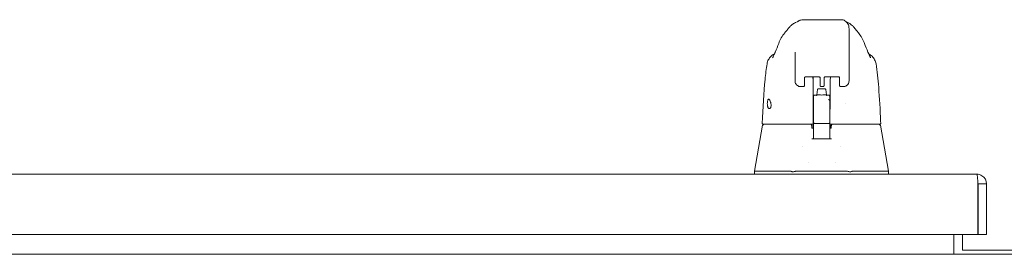
# Model space of a CAD drawing. Units: inches. Extents: x 12 to 413, y 14 to 257.
# Drawn here: x 182 to 196, y 74 to 77 of the extents above; entities that cross this region are included whole.
import ezdxf

# ---------------------------------------------------------------- set-up
doc = ezdxf.new("R2010")
doc.units = ezdxf.units.IN
doc.header["$LTSCALE"] = 25
doc.header["$MEASUREMENT"] = 0
doc.layers.add('Visible (ANSI)', color=7, linetype='Continuous', lineweight=5)

msp = doc.modelspace()

# ---------------------------------------------------------------- linework, layer by layer
at = {"layer": 'Visible (ANSI)'}
for p, q in [((193.401, 77.233), (193.4, 77.233)), ((193.401, 77.233), (193.404, 77.233)), ((193.955, 77.233), (193.404, 77.233)), ((194.074, 76.623), (194.074, 76.52)), ((194.074, 76.52), (194.074, 76.343)), ((193.286, 76.445), (193.287, 76.343)), ((193.425, 76.396), (193.424, 76.291)), ((193.443, 76.4), (193.633, 76.4)), ((193.553, 76.4), (193.553, 76.338)), ((193.651, 76.396), (193.651, 76.327)), ((193.71, 76.291), (193.71, 76.396)), ((193.729, 76.4), (193.918, 76.4)), ((193.936, 76.327), (193.936, 76.395)), ((193.406, 76.259), (193.371, 76.259)), ((193.669, 76.259), (193.691, 76.259)), ((193.99, 76.259), (193.955, 76.259)), ((193.575, 76.136), (193.604, 76.136)), ((193.614, 76.216), (193.605, 76.14)), ((193.734, 76.216), (193.743, 76.14)), ((193.743, 76.136), (193.772, 76.136)), ((193.792, 76.117), (193.792, 76.092)), ((193.555, 75.929), (193.556, 75.718)), ((192.814, 75.696), (192.696, 75.028)), ((193.535, 75.692), (193.535, 75.654)), ((193.556, 75.653), (193.537, 75.653)), ((193.577, 75.72), (193.774, 75.72)), ((193.809, 75.653), (193.793, 75.653)), ((193.795, 75.712), (193.796, 75.712)), ((193.81, 75.692), (193.81, 75.654)), ((194.531, 75.696), (194.649, 75.028)), ((193.556, 75.626), (193.556, 75.58)), ((193.793, 75.57), (193.793, 75.499)), ((193.397, 75.391), (193.397, 75.391)), ((193.948, 75.391), (193.948, 75.391)), ((193.476, 75.152), (193.476, 75.152)), ((193.87, 75.152), (193.87, 75.152)), ((162.032, 74.984), (195.938, 74.984)), ((192.696, 74.984), (192.696, 75.028)), ((192.736, 75.028), (193.227, 75.028)), ((193.3, 75.028), (194.045, 75.028)), ((194.118, 75.028), (194.61, 75.028)), ((194.649, 74.984), (194.649, 75.028)), ((195.953, 74.843), (195.953, 74.109)), ((195.954, 74.843), (195.954, 74.109)), ((195.954, 74.843), (196.079, 74.843)), ((196.079, 74.109), (196.079, 74.843)), ((195.953, 74.109), (162.017, 74.109)), ((195.603, 74.109), (195.603, 73.85)), ((195.728, 73.881), (195.728, 74.109)), ((195.954, 74.109), (196.079, 74.109)), ((161.165, 73.819), (233.04, 73.819)), ((195.603, 73.85), (195.603, 73.819)), ((198.478, 73.881), (195.728, 73.881))]:
    msp.add_line(p, q, dxfattribs=at)
for centre, radius, start, end in [((192.82, 75.724), 0.0118, 177.7242, 270), ((192.833, 75.692), 0.0197, 90.0001, 170), ((193.51, 75.692), 0.0197, 4.9119, 90), ((193.515, 75.692), 0.0197, 0, 90), ((193.83, 75.692), 0.0197, 90, 180), ((193.835, 75.692), 0.0197, 90, 175.0881), ((194.512, 75.692), 0.0197, 10, 90), ((194.523, 75.724), 0.0118, 270, 2.2758)]:
    msp.add_arc(centre, radius, start, end, dxfattribs=at)
for centre, major_axis, ratio, start_param, end_param in [((194.073, 76.13), (0, 0.984), 0.001274, 5.235988, 6.283186), ((193.234, 76.822), (-0.185, 0.067), 0.665998, 6.283147, 6.283186), ((194.113, 76.822), (0.185, 0.067), 0.666643, 0.000004, 0.000044), ((193.286, 76.13), (0, 0.63), 0.001274, 5.235988, 6.283186), ((193.996, 76.52), (0.0787, -0.0002), 0.866025, 0, 0.002547), ((193.51, 76.336), (-0.0425, -0.0035), 0.669542, 3.085614, 3.161581), ((193.554, 74.957), (0, 1.685), 0.001243, 0.609956, 0.646633), ((193.552, 76.286), (0, -0.0201), 0.001273, 3.788231, 4.444303), ((193.552, 76.437), (0, 0.551), 0.001274, 3.554684, 4.444304), ((193.796, 76.437), (0, 0.551), 0.001274, 3.554684, 4.444304), ((193.839, 76.336), (-0.0425, 0.0034), 0.669773, 6.258798, 6.334759), ((193.798, 74.957), (0, -1.685), 0.001294, 3.751549, 3.788225), ((193.797, 76.286), (0, 0.0201), 0.001274, 0.646638, 1.302711), ((193.674, 76.14), (-0.0689, 0), 0.042782, 6.278319, 9.429644), ((194.028, 76.007), (0, 0.061), 0.001274, 1.508926, 1.509277), ((193.552, 75.914), (0, -0.0201), 0.001269, 3.554683, 4.318922), ((193.796, 75.914), (0, 0.0201), 0.001278, 0.413091, 1.177333), ((193.535, 75.632), (-0.098, 1.145), 0.000167, 1.516693, 1.533906), ((193.512, 75.673), (0.0196, 0.0017), 0.017406, 6.283182, 6.298323), ((193.536, 75.665), (0, -0.0118), 0.79344, 6.283163, 6.283196), ((193.834, 75.673), (-0.0196, 0.0017), 0.017406, 6.268048, 6.283203), ((193.245, 74.575), (-0.018, 0.453), 0.057705, 6.212037, 6.280865), ((193.245, 74.575), (0.057, 0.453), 0.172345, 0.021557, 0.090385), ((194.1, 74.575), (-0.057, 0.453), 0.172345, 6.1928, 6.261628), ((194.1, 74.575), (0.018, 0.453), 0.057705, 0.002321, 0.071149)]:
    msp.add_ellipse(centre, major_axis=major_axis, ratio=ratio, start_param=start_param, end_param=end_param, dxfattribs=at)
for centre, major_axis in [((193.555, 76.007), (0, 0.0738)), ((193.796, 76.007), (0, -0.061))]:
    msp.add_ellipse(centre, major_axis=major_axis, ratio=0.001274, dxfattribs=at)
for points, knots in [([(193.321, 77.202), (193.321, 77.202), (193.321, 77.202), (193.321, 77.203), (193.322, 77.203), (193.325, 77.206), (193.326, 77.206), (193.329, 77.209), (193.33, 77.209), (193.332, 77.211), (193.334, 77.212), (193.338, 77.215), (193.342, 77.217), (193.353, 77.223), (193.361, 77.226), (193.379, 77.231), (193.39, 77.233), (193.4, 77.233)], [2.324809, 2.324809, 2.324809, 2.324809, 2.4153729, 2.4153729, 2.4996666, 2.4996666, 2.529953, 2.529953, 2.5462201, 2.5462201, 2.5624726, 2.5624726, 2.5951409, 2.5951409, 2.6603318, 2.6603318, 2.7396412, 2.7396412, 2.7396412, 2.7396412]), ([(193.137, 77.042), (193.144, 77.05), (193.159, 77.07), (193.189, 77.107), (193.2, 77.12), (193.223, 77.144), (193.233, 77.153), (193.251, 77.167), (193.258, 77.172), (193.275, 77.182), (193.284, 77.187), (193.295, 77.192)], [0, 0, 0, 0, 0.755734, 0.755734, 1.131841, 1.131841, 1.328326, 1.328326, 1.431535, 1.431535, 1.538441, 1.538441, 1.538441, 1.538441]), ([(193.295, 77.192), (193.323, 77.204), (193.32, 77.202), (193.321, 77.202), (193.321, 77.202), (193.321, 77.202)], [0, 0, 0, 0, 1.300877, 1.300877, 1.639995, 1.639995, 1.639995, 1.639995]), ([(194.056, 77.191), (194.07, 77.184), (194.082, 77.178), (194.102, 77.164), (194.111, 77.157), (194.131, 77.139), (194.14, 77.129), (194.165, 77.101), (194.177, 77.085), (194.198, 77.057), (194.207, 77.046), (194.212, 77.04)], [0, 0, 0, 0, 0.13568, 0.13568, 0.283939, 0.283939, 0.527054, 0.527054, 1.014346, 1.014346, 1.540824, 1.540824, 1.540824, 1.540824]), ([(194.212, 77.04), (194.24, 77.006), (194.263, 76.97), (194.287, 76.918), (194.293, 76.904), (194.298, 76.889)], [0, 0, 0, 0, 0.3581266, 0.3581266, 0.4930022, 0.4930022, 0.4930022, 0.4930022]), ([(192.879, 76.591), (192.882, 76.612), (192.889, 76.633), (192.909, 76.67), (192.922, 76.687), (192.951, 76.715), (192.968, 76.726), (192.985, 76.735)], [0, 0, 0, 0, 0.1620881, 0.1620881, 0.3213069, 0.3213069, 0.4702907, 0.4702907, 0.4702907, 0.4702907]), ([(192.959, 76.679), (192.959, 76.679), (192.959, 76.68), (192.962, 76.685), (192.964, 76.689), (192.97, 76.702), (192.974, 76.711), (192.984, 76.731), (192.988, 76.742), (192.993, 76.753)], [0.5925237, 0.5925237, 0.5925237, 0.5925237, 0.6646619, 0.6646619, 0.7668616, 0.7668616, 0.908863, 0.908863, 1.0310814, 1.0310814, 1.0310814, 1.0310814]), ([(194.354, 76.752), (194.364, 76.73), (194.373, 76.71), (194.382, 76.69), (194.385, 76.686), (194.387, 76.68), (194.388, 76.679), (194.388, 76.678), (194.388, 76.678), (194.388, 76.678)], [0, 0, 0, 0, 0.2499371, 0.2499371, 0.3535128, 0.3535128, 0.4283098, 0.4283098, 0.439933, 0.439933, 0.439933, 0.439933]), ([(194.362, 76.734), (194.379, 76.725), (194.395, 76.714), (194.424, 76.687), (194.436, 76.669), (194.456, 76.632), (194.463, 76.612), (194.467, 76.59)], [0.2361481, 0.2361481, 0.2361481, 0.2361481, 0.379777, 0.379777, 0.5389916, 0.5389916, 0.7011957, 0.7011957, 0.7011957, 0.7011957]), ([(192.808, 75.724), (192.818, 75.954), (192.83, 76.172), (192.857, 76.443), (192.867, 76.519), (192.879, 76.591)], [0, 0, 0, 0, 1.850891, 1.850891, 2.630245, 2.630245, 2.630245, 2.630245]), ([(194.467, 76.59), (194.484, 76.486), (194.496, 76.371), (194.518, 76.094), (194.527, 75.924), (194.534, 75.747)], [0, 0, 0, 0, 1.138918, 1.138918, 2.574106, 2.574106, 2.574106, 2.574106]), ([(193.423, 76.395), (193.423, 76.395), (193.423, 76.395), (193.423, 76.395), (193.424, 76.395), (193.425, 76.396), (193.425, 76.396), (193.428, 76.397), (193.429, 76.398), (193.432, 76.399), (193.434, 76.399), (193.438, 76.4), (193.441, 76.4), (193.443, 76.4), (193.443, 76.4), (193.443, 76.4)], [6.740092, 6.740092, 6.740092, 6.740092, 6.793779, 6.793779, 6.96813, 6.96813, 7.15411, 7.15411, 7.362553, 7.362553, 7.594077, 7.594077, 7.842143, 7.842143, 7.853982, 7.853982, 7.853982, 7.853982]), ([(193.552, 76.34), (193.551, 76.357), (193.549, 76.373), (193.546, 76.392), (193.546, 76.396), (193.545, 76.4)], [-0.4388751, -0.4388751, -0.4388751, -0.4388751, -0.2194373, -0.2194373, -0.1616613, -0.1616613, -0.1616613, -0.1616613]), ([(193.653, 76.395), (193.653, 76.395), (193.652, 76.395), (193.652, 76.395), (193.652, 76.395), (193.651, 76.396), (193.65, 76.396), (193.648, 76.397), (193.647, 76.398), (193.643, 76.399), (193.642, 76.399), (193.637, 76.4), (193.635, 76.4), (193.633, 76.4), (193.633, 76.4), (193.633, 76.4)], [3.601441, 3.601441, 3.601441, 3.601441, 3.653835, 3.653835, 3.828176, 3.828176, 4.014016, 4.014016, 4.222282, 4.222282, 4.453653, 4.453653, 4.701633, 4.701633, 4.712389, 4.712389, 4.712389, 4.712389]), ([(193.729, 76.4), (193.726, 76.4), (193.724, 76.4), (193.719, 76.399), (193.717, 76.399), (193.714, 76.398), (193.713, 76.397), (193.71, 76.396), (193.71, 76.396), (193.709, 76.395), (193.709, 76.395), (193.709, 76.395)], [4.712389, 4.712389, 4.712389, 4.712389, 4.966699, 4.966699, 5.215035, 5.215035, 5.445494, 5.445494, 5.649809, 5.649809, 5.826279, 5.826279, 5.826279, 5.826279]), ([(193.804, 76.4), (193.804, 76.396), (193.803, 76.392), (193.801, 76.373), (193.799, 76.357), (193.797, 76.34)], [-0.2772129, -0.2772129, -0.2772129, -0.2772129, -0.2194374, -0.2194374, -0.000001, -0.000001, -0.000001, -0.000001]), ([(193.918, 76.4), (193.92, 76.4), (193.923, 76.4), (193.927, 76.399), (193.929, 76.399), (193.933, 76.398), (193.934, 76.397), (193.936, 76.396), (193.937, 76.396), (193.938, 76.395), (193.938, 76.395), (193.938, 76.395)], [1.570796, 1.570796, 1.570796, 1.570796, 1.825106, 1.825106, 2.073301, 2.073301, 2.30349, 2.30349, 2.50749, 2.50749, 2.681745, 2.681745, 2.681745, 2.681745]), ([(193.371, 76.259), (193.362, 76.259), (193.352, 76.26), (193.335, 76.266), (193.327, 76.27), (193.313, 76.281), (193.306, 76.288), (193.296, 76.302), (193.292, 76.31), (193.288, 76.326), (193.287, 76.333), (193.287, 76.341)], [0, 0, 0, 0, 0.0703736, 0.0703736, 0.1392004, 0.1392004, 0.2072974, 0.2072974, 0.2754598, 0.2754598, 0.3325774, 0.3325774, 0.3325774, 0.3325774]), ([(193.424, 76.291), (193.424, 76.285), (193.424, 76.281), (193.424, 76.279), (193.424, 76.278), (193.424, 76.277), (193.424, 76.277), (193.424, 76.277), (193.424, 76.277), (193.424, 76.276), (193.424, 76.276), (193.424, 76.276), (193.424, 76.276), (193.424, 76.275), (193.424, 76.274), (193.424, 76.273), (193.424, 76.273), (193.423, 76.271), (193.423, 76.27), (193.421, 76.267), (193.42, 76.266), (193.417, 76.263), (193.416, 76.262), (193.412, 76.26), (193.41, 76.259), (193.407, 76.259), (193.407, 76.259), (193.406, 76.259)], [0, 0, 0, 0, 0.0823467, 0.0823467, 0.1118576, 0.1118576, 0.1247539, 0.1247539, 0.1265515, 0.1265515, 0.1286021, 0.1286021, 0.1306663, 0.1306663, 0.134814, 0.134814, 0.138887, 0.138887, 0.148968, 0.148968, 0.1632472, 0.1632472, 0.1782167, 0.1782167, 0.1931923, 0.1931923, 0.1993249, 0.1993249, 0.1993249, 0.1993249]), ([(193.614, 76.216), (193.614, 76.217), (193.614, 76.218), (193.615, 76.221), (193.616, 76.222), (193.618, 76.223), (193.619, 76.224), (193.62, 76.225), (193.621, 76.225), (193.622, 76.226), (193.623, 76.226), (193.624, 76.226), (193.624, 76.226), (193.627, 76.227), (193.629, 76.227), (193.634, 76.227), (193.636, 76.227), (193.643, 76.228), (193.648, 76.228), (193.658, 76.228), (193.664, 76.228), (193.674, 76.228), (193.68, 76.228), (193.69, 76.228), (193.695, 76.228), (193.704, 76.228), (193.708, 76.228), (193.715, 76.227), (193.718, 76.227), (193.722, 76.227), (193.723, 76.227), (193.725, 76.226), (193.725, 76.226), (193.726, 76.226), (193.727, 76.225), (193.728, 76.225), (193.729, 76.224), (193.73, 76.223), (193.731, 76.222), (193.732, 76.221), (193.733, 76.22), (193.734, 76.218), (193.734, 76.217), (193.734, 76.216)], [0, 0, 0, 0, 0.0101015, 0.0101015, 0.0199862, 0.0199862, 0.0296294, 0.0296294, 0.0377089, 0.0377089, 0.0449846, 0.0449846, 0.0568687, 0.0568687, 0.0925395, 0.0925395, 0.1243072, 0.1243072, 0.1678667, 0.1678667, 0.2085979, 0.2085979, 0.2487728, 0.2487728, 0.2888646, 0.2888646, 0.3291737, 0.3291737, 0.3703899, 0.3703899, 0.3939584, 0.3939584, 0.4023637, 0.4023637, 0.4099805, 0.4099805, 0.4177702, 0.4177702, 0.4252935, 0.4252935, 0.4344742, 0.4344742, 0.4417369, 0.4417369, 0.4417369, 0.4417369]), ([(193.669, 76.259), (193.667, 76.259), (193.665, 76.259), (193.661, 76.261), (193.66, 76.262), (193.656, 76.264), (193.655, 76.265), (193.653, 76.269), (193.652, 76.27), (193.651, 76.273), (193.651, 76.274), (193.651, 76.275), (193.651, 76.275), (193.651, 76.276), (193.651, 76.276), (193.651, 76.276), (193.651, 76.276), (193.651, 76.277), (193.651, 76.277), (193.651, 76.277), (193.651, 76.277), (193.651, 76.277), (193.651, 76.277), (193.651, 76.278), (193.651, 76.278), (193.651, 76.281), (193.651, 76.284), (193.651, 76.293), (193.651, 76.3), (193.651, 76.313), (193.651, 76.32), (193.651, 76.327)], [0, 0, 0, 0, 0.0152437, 0.0152437, 0.0302108, 0.0302108, 0.0451875, 0.0451875, 0.0601581, 0.0601581, 0.0673092, 0.0673092, 0.0689264, 0.0689264, 0.0702228, 0.0702228, 0.0721464, 0.0721464, 0.074147, 0.074147, 0.0775296, 0.0775296, 0.0857864, 0.0857864, 0.110542, 0.110542, 0.1855583, 0.1855583, 0.2684918, 0.2684918, 0.3313559, 0.3313559, 0.3313559, 0.3313559]), ([(193.71, 76.291), (193.71, 76.285), (193.71, 76.281), (193.71, 76.279), (193.71, 76.278), (193.71, 76.277), (193.71, 76.277), (193.71, 76.277), (193.71, 76.277), (193.71, 76.276), (193.71, 76.276), (193.71, 76.276), (193.71, 76.276), (193.71, 76.275), (193.709, 76.274), (193.709, 76.273), (193.709, 76.273), (193.709, 76.271), (193.708, 76.27), (193.707, 76.267), (193.705, 76.266), (193.703, 76.263), (193.701, 76.262), (193.698, 76.26), (193.696, 76.259), (193.693, 76.259), (193.692, 76.259), (193.691, 76.259)], [0, 0, 0, 0, 0.0823467, 0.0823467, 0.1118576, 0.1118576, 0.1247539, 0.1247539, 0.1265515, 0.1265515, 0.1286021, 0.1286021, 0.1306663, 0.1306663, 0.134814, 0.134814, 0.138887, 0.138887, 0.148968, 0.148968, 0.1632472, 0.1632472, 0.1782167, 0.1782167, 0.1931923, 0.1931923, 0.1993249, 0.1993249, 0.1993249, 0.1993249]), ([(193.955, 76.259), (193.953, 76.259), (193.951, 76.259), (193.947, 76.261), (193.945, 76.262), (193.942, 76.264), (193.941, 76.265), (193.938, 76.269), (193.937, 76.27), (193.937, 76.273), (193.936, 76.274), (193.936, 76.275), (193.936, 76.275), (193.936, 76.276), (193.936, 76.276), (193.936, 76.276), (193.936, 76.276), (193.936, 76.277), (193.936, 76.277), (193.936, 76.277), (193.936, 76.277), (193.936, 76.277), (193.936, 76.277), (193.936, 76.278), (193.936, 76.278), (193.936, 76.281), (193.936, 76.284), (193.936, 76.293), (193.936, 76.3), (193.936, 76.313), (193.936, 76.32), (193.936, 76.327)], [0, 0, 0, 0, 0.0152437, 0.0152437, 0.0302108, 0.0302108, 0.0451875, 0.0451875, 0.0601581, 0.0601581, 0.0673092, 0.0673092, 0.0689264, 0.0689264, 0.0702228, 0.0702228, 0.0721464, 0.0721464, 0.074147, 0.074147, 0.0775296, 0.0775296, 0.0857864, 0.0857864, 0.110542, 0.110542, 0.1855583, 0.1855583, 0.2684918, 0.2684918, 0.3313559, 0.3313559, 0.3313559, 0.3313559]), ([(194.074, 76.343), (194.074, 76.333), (194.072, 76.324), (194.066, 76.306), (194.062, 76.298), (194.05, 76.284), (194.044, 76.278), (194.029, 76.268), (194.021, 76.264), (194.005, 76.26), (193.997, 76.259), (193.99, 76.259)], [0, 0, 0, 0, 0.0731439, 0.0731439, 0.1436614, 0.1436614, 0.211738, 0.211738, 0.2795476, 0.2795476, 0.3380314, 0.3380314, 0.3380314, 0.3380314]), ([(193.555, 75.929), (193.555, 75.937), (193.555, 75.947), (193.555, 75.968), (193.555, 75.979), (193.555, 76.002), (193.555, 76.014), (193.555, 76.037), (193.555, 76.048), (193.555, 76.068), (193.555, 76.078), (193.555, 76.094), (193.555, 76.101), (193.555, 76.111), (193.555, 76.114), (193.555, 76.116), (193.555, 76.117), (193.555, 76.117), (193.555, 76.117), (193.555, 76.118), (193.555, 76.118), (193.556, 76.118), (193.556, 76.119), (193.556, 76.119), (193.556, 76.12), (193.556, 76.121), (193.556, 76.122), (193.557, 76.123), (193.557, 76.125), (193.559, 76.128), (193.56, 76.129), (193.563, 76.132), (193.565, 76.133), (193.568, 76.135), (193.57, 76.136), (193.573, 76.136), (193.574, 76.136), (193.575, 76.136)], [0.0000951, 0.0000951, 0.0000951, 0.0000951, 0.0901149, 0.0901149, 0.178562, 0.178562, 0.2670329, 0.2670329, 0.3554952, 0.3554952, 0.4439649, 0.4439649, 0.5324672, 0.5324672, 0.6211026, 0.6211026, 0.6422287, 0.6422287, 0.6501792, 0.6501792, 0.6522795, 0.6522795, 0.6545394, 0.6545394, 0.659093, 0.659093, 0.6635504, 0.6635504, 0.6741451, 0.6741451, 0.6893195, 0.6893195, 0.7052428, 0.7052428, 0.7211743, 0.7211743, 0.727735, 0.727735, 0.727735, 0.727735]), ([(193.597, 76.129), (193.597, 76.129), (193.597, 76.129), (193.597, 76.129), (193.597, 76.129), (193.598, 76.129), (193.598, 76.129), (193.599, 76.129), (193.599, 76.13), (193.601, 76.131), (193.601, 76.131), (193.603, 76.133), (193.604, 76.134), (193.605, 76.137), (193.605, 76.138), (193.605, 76.14)], [9.2430888, 9.2430888, 9.2430888, 9.2430888, 9.2594498, 9.2594498, 9.3055117, 9.3055117, 9.3302805, 9.3302805, 9.3644401, 9.3644401, 9.3881755, 9.3881755, 9.4085728, 9.4085728, 9.4235033, 9.4235033, 9.4235033, 9.4235033]), ([(193.743, 76.14), (193.743, 76.138), (193.743, 76.137), (193.744, 76.135), (193.744, 76.134), (193.745, 76.132), (193.746, 76.131), (193.747, 76.13), (193.748, 76.13), (193.749, 76.129), (193.749, 76.129), (193.75, 76.129), (193.75, 76.129), (193.75, 76.129), (193.751, 76.129), (193.751, 76.129)], [6.2819106, 6.2819106, 6.2819106, 6.2819106, 6.296187, 6.296187, 6.3118518, 6.3118518, 6.3310934, 6.3310934, 6.3535591, 6.3535591, 6.3797667, 6.3797667, 6.4163047, 6.4163047, 6.4623251, 6.4623251, 6.4623251, 6.4623251]), ([(193.772, 76.136), (193.772, 76.136), (193.773, 76.136), (193.774, 76.136), (193.775, 76.136), (193.778, 76.136), (193.78, 76.135), (193.783, 76.133), (193.785, 76.132), (193.788, 76.128), (193.789, 76.127), (193.79, 76.124), (193.791, 76.123), (193.791, 76.121), (193.791, 76.121), (193.791, 76.12), (193.791, 76.12), (193.792, 76.119), (193.792, 76.119), (193.792, 76.118), (193.792, 76.118), (193.792, 76.118), (193.792, 76.118), (193.792, 76.118), (193.792, 76.118), (193.792, 76.117), (193.792, 76.117), (193.792, 76.117)], [0, 0, 0, 0, 0.00224223, 0.00224223, 0.00898256, 0.00898256, 0.02514758, 0.02514758, 0.04107187, 0.04107187, 0.0570029, 0.0570029, 0.06485469, 0.06485469, 0.06852226, 0.06852226, 0.0711256, 0.0711256, 0.0739908, 0.0739908, 0.07533776, 0.07533776, 0.07733102, 0.07733102, 0.07973003, 0.07973003, 0.08311644, 0.08311644, 0.08311644, 0.08311644]), ([(193.792, 76.092), (193.792, 76.089), (193.792, 76.085), (193.793, 76.073), (193.793, 76.07), (193.793, 76.068)], [0, 0, 0, 0, 0.2222895, 0.2222895, 0.2714386, 0.2714386, 0.2714386, 0.2714386]), ([(192.882, 76.007), (192.882, 76.013), (192.882, 76.018), (192.883, 76.028), (192.883, 76.033), (192.885, 76.046), (192.886, 76.053), (192.89, 76.065), (192.892, 76.069), (192.896, 76.075), (192.899, 76.076), (192.903, 76.076), (192.906, 76.075), (192.911, 76.07), (192.914, 76.067), (192.92, 76.057), (192.923, 76.05), (192.928, 76.038), (192.93, 76.032), (192.933, 76.02), (192.934, 76.014), (192.935, 76.007)], [-0.5692874, -0.5692874, -0.5692874, -0.5692874, -0.5288858, -0.5288858, -0.4876841, -0.4876841, -0.4202422, -0.4202422, -0.3530717, -0.3530717, -0.2912927, -0.2912927, -0.2304014, -0.2304014, -0.1671779, -0.1671779, -0.0985288, -0.0985288, -0.0485921, -0.0485921, -0.000001, -0.000001, -0.000001, -0.000001]), ([(192.935, 76.007), (192.936, 76.002), (192.937, 75.997), (192.937, 75.987), (192.937, 75.982), (192.936, 75.97), (192.934, 75.963), (192.93, 75.951), (192.927, 75.947), (192.92, 75.941), (192.917, 75.939), (192.911, 75.938), (192.908, 75.939), (192.902, 75.942), (192.899, 75.945), (192.893, 75.953), (192.89, 75.96), (192.886, 75.973), (192.885, 75.979), (192.883, 75.993), (192.882, 76), (192.882, 76.007)], [-0.5739281, -0.5739281, -0.5739281, -0.5739281, -0.533814, -0.533814, -0.4939143, -0.4939143, -0.4307597, -0.4307597, -0.3597657, -0.3597657, -0.3005984, -0.3005984, -0.2454531, -0.2454531, -0.1831514, -0.1831514, -0.1104073, -0.1104073, -0.0546787, -0.0546787, -0.000001, -0.000001, -0.000001, -0.000001]), ([(193.556, 75.571), (193.556, 75.571), (193.556, 75.571), (193.556, 75.572), (193.556, 75.574), (193.556, 75.583), (193.556, 75.592), (193.556, 75.617), (193.556, 75.633), (193.556, 75.67), (193.556, 75.691), (193.556, 75.736), (193.556, 75.76), (193.556, 75.808), (193.556, 75.833), (193.556, 75.879), (193.556, 75.901), (193.556, 75.942), (193.556, 75.96), (193.556, 75.989), (193.556, 76.001), (193.556, 76.013), (193.556, 76.016), (193.556, 76.02), (193.556, 76.021), (193.556, 76.022), (193.556, 76.022), (193.556, 76.022), (193.556, 76.022), (193.556, 76.022)], [0.095515, 0.095515, 0.095515, 0.095515, 0.123841, 0.123841, 0.213853, 0.213853, 0.387934, 0.387934, 0.570542, 0.570542, 0.753617, 0.753617, 0.936769, 0.936769, 1.119942, 1.119942, 1.303116, 1.303116, 1.486277, 1.486277, 1.669389, 1.669389, 1.759895, 1.759895, 1.808908, 1.808908, 1.835911, 1.835911, 1.839855, 1.839855, 1.839855, 1.839855]), ([(193.774, 76.07), (193.776, 76.07), (193.778, 76.069), (193.782, 76.068), (193.784, 76.067), (193.787, 76.064), (193.788, 76.063), (193.79, 76.06), (193.79, 76.059), (193.791, 76.058), (193.791, 76.058), (193.792, 76.056), (193.792, 76.056), (193.792, 76.055), (193.792, 76.054), (193.792, 76.053), (193.792, 76.053), (193.793, 76.052), (193.793, 76.052), (193.793, 76.051), (193.793, 76.05), (193.793, 76.048), (193.793, 76.046), (193.793, 76.034), (193.793, 76.016), (193.793, 75.954), (193.794, 75.903), (193.794, 75.837)], [0, 0, 0, 0, 0.016461, 0.016461, 0.032598, 0.032598, 0.048586, 0.048586, 0.055504, 0.055504, 0.060794, 0.060794, 0.069517, 0.069517, 0.078204, 0.078204, 0.091719, 0.091719, 0.12099, 0.12099, 0.208677, 0.208677, 0.471727, 0.471727, 1.263331, 1.263331, 2.350755, 2.350755, 2.350755, 2.350755]), ([(193.552, 75.922), (193.552, 75.891), (193.552, 75.859), (193.552, 75.795), (193.552, 75.762), (193.552, 75.729)], [0.0000013, 0.0000013, 0.0000013, 0.0000013, 0.2536651, 0.2536651, 0.507274, 0.507274, 0.507274, 0.507274]), ([(193.794, 75.837), (193.794, 75.834), (193.794, 75.831), (193.794, 75.823), (193.794, 75.818), (193.794, 75.808), (193.794, 75.803), (193.794, 75.792), (193.794, 75.787), (193.794, 75.776), (193.794, 75.771), (193.794, 75.761), (193.794, 75.757), (193.794, 75.75), (193.794, 75.747), (193.794, 75.742), (193.794, 75.741), (193.794, 75.74), (193.794, 75.74), (193.794, 75.739), (193.794, 75.739), (193.794, 75.739), (193.794, 75.739), (193.794, 75.739), (193.794, 75.738), (193.794, 75.738), (193.794, 75.738), (193.793, 75.737), (193.793, 75.736), (193.793, 75.734), (193.792, 75.733), (193.791, 75.73), (193.79, 75.728), (193.787, 75.725), (193.785, 75.724), (193.782, 75.722), (193.78, 75.721), (193.776, 75.721), (193.775, 75.72), (193.774, 75.72)], [0, 0, 0, 0, 0.0425807, 0.0425807, 0.0841852, 0.0841852, 0.1256804, 0.1256804, 0.167149, 0.167149, 0.2086126, 0.2086126, 0.2500853, 0.2500853, 0.2915961, 0.2915961, 0.3332584, 0.3332584, 0.3395061, 0.3395061, 0.3420357, 0.3420357, 0.3431432, 0.3431432, 0.3452868, 0.3452868, 0.3473947, 0.3473947, 0.3519485, 0.3519485, 0.3622857, 0.3622857, 0.3777932, 0.3777932, 0.3937253, 0.3937253, 0.4096569, 0.4096569, 0.418499, 0.418499, 0.418499, 0.418499]), ([(193.796, 75.922), (193.796, 75.891), (193.796, 75.859), (193.796, 75.795), (193.796, 75.762), (193.796, 75.729)], [0.0000013, 0.0000013, 0.0000013, 0.0000013, 0.2536657, 0.2536657, 0.5072735, 0.5072735, 0.5072735, 0.5072735]), ([(192.834, 75.711), (192.832, 75.711), (192.83, 75.71), (192.828, 75.709), (192.826, 75.707), (192.824, 75.705), (192.822, 75.703), (192.82, 75.701), (192.819, 75.699), (192.819, 75.696)], [0, 0, 0, 0, 0.333333, 0.333333, 0.333333, 0.666667, 0.666667, 0.666667, 1, 1, 1, 1]), ([(192.82, 75.712), (192.82, 75.712), (192.821, 75.712), (192.821, 75.712), (192.821, 75.712), (192.822, 75.712), (192.822, 75.712), (192.823, 75.712), (192.823, 75.712), (192.824, 75.712), (192.824, 75.712), (192.825, 75.712), (192.825, 75.712)], [0, 0, 0, 0, 0.25, 0.25, 0.25, 0.5, 0.5, 0.5, 0.75, 0.75, 0.75, 1, 1, 1, 1]), ([(192.825, 75.712), (192.825, 75.712), (192.826, 75.712), (192.826, 75.712), (192.827, 75.712), (192.827, 75.712), (192.828, 75.712), (192.829, 75.712), (192.831, 75.712), (192.832, 75.712), (192.833, 75.712), (192.835, 75.712), (192.837, 75.712), (192.838, 75.712), (192.84, 75.712), (192.842, 75.712), (192.844, 75.712), (192.847, 75.712), (192.849, 75.712), (192.852, 75.712), (192.854, 75.712), (192.858, 75.712), (192.861, 75.712), (192.864, 75.712), (192.868, 75.712), (192.872, 75.712), (192.877, 75.712), (192.881, 75.712), (192.886, 75.712), (192.891, 75.712), (192.897, 75.712), (192.902, 75.712), (192.908, 75.712), (192.914, 75.712), (192.921, 75.712), (192.928, 75.712), (192.935, 75.712), (192.942, 75.712), (192.95, 75.712), (192.958, 75.712), (192.967, 75.712), (192.976, 75.712), (192.985, 75.712), (192.994, 75.712), (193.002, 75.712), (193.011, 75.712), (193.019, 75.712), (193.027, 75.712), (193.035, 75.712), (193.043, 75.712), (193.051, 75.712), (193.058, 75.712), (193.066, 75.712), (193.073, 75.712), (193.081, 75.712), (193.088, 75.712), (193.096, 75.712), (193.103, 75.712), (193.111, 75.712), (193.119, 75.712), (193.127, 75.712), (193.135, 75.712), (193.144, 75.712), (193.152, 75.712), (193.161, 75.712), (193.17, 75.712), (193.179, 75.712), (193.188, 75.712), (193.197, 75.712), (193.206, 75.712), (193.215, 75.712), (193.223, 75.712), (193.231, 75.712), (193.239, 75.712), (193.247, 75.712), (193.254, 75.712), (193.261, 75.712), (193.268, 75.712), (193.275, 75.712), (193.281, 75.712), (193.287, 75.712), (193.293, 75.712), (193.299, 75.712), (193.304, 75.712), (193.309, 75.712), (193.315, 75.712), (193.32, 75.712), (193.324, 75.712), (193.329, 75.712), (193.334, 75.712), (193.339, 75.712), (193.343, 75.712), (193.348, 75.712), (193.352, 75.712), (193.357, 75.712), (193.361, 75.712), (193.366, 75.712), (193.371, 75.712), (193.376, 75.712), (193.381, 75.712), (193.387, 75.712), (193.393, 75.712), (193.398, 75.712), (193.404, 75.712), (193.41, 75.712), (193.415, 75.712), (193.421, 75.712), (193.426, 75.712), (193.431, 75.712), (193.436, 75.712), (193.44, 75.712), (193.445, 75.712), (193.449, 75.712), (193.453, 75.712), (193.457, 75.712), (193.461, 75.712), (193.465, 75.712), (193.469, 75.712), (193.472, 75.712), (193.476, 75.712), (193.479, 75.712), (193.483, 75.712), (193.486, 75.712), (193.489, 75.712), (193.492, 75.712), (193.495, 75.712), (193.498, 75.712), (193.501, 75.712), (193.504, 75.712), (193.506, 75.712), (193.509, 75.712), (193.512, 75.712), (193.514, 75.712), (193.517, 75.712), (193.519, 75.712), (193.522, 75.712), (193.524, 75.712), (193.526, 75.712), (193.529, 75.712), (193.531, 75.712), (193.533, 75.712), (193.535, 75.712), (193.537, 75.712), (193.539, 75.712), (193.541, 75.712), (193.543, 75.712), (193.545, 75.712), (193.547, 75.712), (193.549, 75.712), (193.55, 75.712), (193.552, 75.712)], [0, 0, 0, 0, 0.02, 0.02, 0.02, 0.04, 0.04, 0.04, 0.06, 0.06, 0.06, 0.08, 0.08, 0.08, 0.1, 0.1, 0.1, 0.12, 0.12, 0.12, 0.14, 0.14, 0.14, 0.16, 0.16, 0.16, 0.18, 0.18, 0.18, 0.2, 0.2, 0.2, 0.22, 0.22, 0.22, 0.24, 0.24, 0.24, 0.26, 0.26, 0.26, 0.28, 0.28, 0.28, 0.3, 0.3, 0.3, 0.32, 0.32, 0.32, 0.34, 0.34, 0.34, 0.36, 0.36, 0.36, 0.38, 0.38, 0.38, 0.4, 0.4, 0.4, 0.42, 0.42, 0.42, 0.44, 0.44, 0.44, 0.46, 0.46, 0.46, 0.48, 0.48, 0.48, 0.5, 0.5, 0.5, 0.52, 0.52, 0.52, 0.54, 0.54, 0.54, 0.56, 0.56, 0.56, 0.58, 0.58, 0.58, 0.6, 0.6, 0.6, 0.62, 0.62, 0.62, 0.64, 0.64, 0.64, 0.66, 0.66, 0.66, 0.68, 0.68, 0.68, 0.7, 0.7, 0.7, 0.72, 0.72, 0.72, 0.74, 0.74, 0.74, 0.76, 0.76, 0.76, 0.78, 0.78, 0.78, 0.8, 0.8, 0.8, 0.82, 0.82, 0.82, 0.84, 0.84, 0.84, 0.86, 0.86, 0.86, 0.88, 0.88, 0.88, 0.9, 0.9, 0.9, 0.92, 0.92, 0.92, 0.94, 0.94, 0.94, 0.96, 0.96, 0.96, 0.98, 0.98, 0.98, 1, 1, 1, 1]), ([(192.834, 75.711), (192.836, 75.712), (192.837, 75.712), (192.84, 75.712), (192.841, 75.712), (192.842, 75.712)], [-0.03976287, -0.03976287, -0.03976287, -0.03976287, -0.01919123, -0.01919123, 0, 0, 0, 0]), ([(193.509, 75.712), (193.511, 75.712), (193.513, 75.712), (193.518, 75.71), (193.52, 75.709), (193.524, 75.705), (193.525, 75.703), (193.527, 75.699), (193.528, 75.697), (193.528, 75.695), (193.528, 75.695), (193.528, 75.694)], [-0.07186063, -0.07186063, -0.07186063, -0.07186063, -0.05375453, -0.05375453, -0.03421213, -0.03421213, -0.01469635, -0.01469635, 0, 0, 0.00333954, 0.00333954, 0.00333954, 0.00333954]), ([(193.531, 75.674), (193.532, 75.67), (193.532, 75.666), (193.533, 75.66), (193.533, 75.659), (193.533, 75.657)], [0, 0, 0, 0, 0.03177496, 0.03177496, 0.04542173, 0.04542173, 0.04542173, 0.04542173]), ([(193.533, 75.657), (193.533, 75.657), (193.533, 75.657), (193.533, 75.657), (193.533, 75.656), (193.534, 75.655), (193.534, 75.655), (193.535, 75.654), (193.535, 75.654), (193.536, 75.653), (193.536, 75.653), (193.537, 75.653), (193.537, 75.653), (193.537, 75.653)], [0.00221293, 0.00221293, 0.00221293, 0.00221293, 0.00676414, 0.00676414, 0.01367449, 0.01367449, 0.0232353, 0.0232353, 0.0303251, 0.0303251, 0.03762674, 0.03762674, 0.0442281, 0.0442281, 0.0442281, 0.0442281]), ([(193.556, 75.705), (193.554, 75.706), (193.553, 75.708), (193.552, 75.71), (193.552, 75.71), (193.551, 75.711), (193.551, 75.711), (193.551, 75.711)], [0.012185271, 0.012185271, 0.012185271, 0.012185271, 0.01644749, 0.01644749, 0.02012058, 0.02012058, 0.02145456, 0.02145456, 0.02145456, 0.02145456]), ([(193.552, 75.723), (193.552, 75.724), (193.552, 75.725), (193.552, 75.727), (193.552, 75.728), (193.552, 75.729)], [-0.01552729, -0.01552729, -0.01552729, -0.01552729, -0.00775591, -0.00775591, -0.00000008, -0.00000008, -0.00000008, -0.00000008]), ([(193.552, 75.723), (193.552, 75.721), (193.552, 75.72), (193.552, 75.718), (193.552, 75.716), (193.552, 75.714), (193.552, 75.713), (193.552, 75.712), (193.552, 75.712), (193.552, 75.712)], [0, 0, 0, 0, 0.01021357, 0.01021357, 0.02188893, 0.02188893, 0.03336269, 0.03336269, 0.0441913, 0.0441913, 0.0441913, 0.0441913]), ([(193.556, 75.626), (193.556, 75.636), (193.556, 75.647), (193.556, 75.668), (193.556, 75.678), (193.556, 75.697), (193.556, 75.706), (193.556, 75.715), (193.556, 75.717), (193.556, 75.718)], [0, 0, 0, 0, 0.0810285, 0.0810285, 0.1605957, 0.1605957, 0.2402112, 0.2402112, 0.2554709, 0.2554709, 0.2554709, 0.2554709]), ([(193.577, 75.72), (193.577, 75.72), (193.577, 75.72), (193.576, 75.72), (193.575, 75.721), (193.572, 75.721), (193.57, 75.722), (193.566, 75.724), (193.565, 75.725), (193.562, 75.728), (193.561, 75.729), (193.559, 75.732), (193.559, 75.733), (193.558, 75.735), (193.558, 75.736), (193.558, 75.738), (193.558, 75.738), (193.558, 75.739), (193.558, 75.739), (193.558, 75.739), (193.557, 75.739), (193.557, 75.739), (193.557, 75.74), (193.557, 75.74), (193.557, 75.74), (193.557, 75.74), (193.557, 75.74), (193.557, 75.741), (193.557, 75.741), (193.557, 75.743), (193.557, 75.744), (193.557, 75.746)], [0, 0, 0, 0, 0.0018097, 0.0018097, 0.007246, 0.007246, 0.023428, 0.023428, 0.0393511, 0.0393511, 0.0552832, 0.0552832, 0.0631668, 0.0631668, 0.0710789, 0.0710789, 0.0739075, 0.0739075, 0.0758492, 0.0758492, 0.0774606, 0.0774606, 0.0789973, 0.0789973, 0.081828, 0.081828, 0.0894984, 0.0894984, 0.1125569, 0.1125569, 0.1358886, 0.1358886, 0.1358886, 0.1358886]), ([(193.793, 75.734), (193.793, 75.713), (193.793, 75.693), (193.793, 75.645), (193.793, 75.619), (193.793, 75.587), (193.793, 75.578), (193.793, 75.57)], [0.0826085, 0.0826085, 0.0826085, 0.0826085, 0.2432605, 0.2432605, 0.482131, 0.482131, 0.5753368, 0.5753368, 0.5753368, 0.5753368]), ([(193.795, 75.711), (193.795, 75.711), (193.795, 75.711), (193.795, 75.711), (193.795, 75.71), (193.794, 75.709), (193.794, 75.708), (193.793, 75.707)], [0.045272182, 0.045272182, 0.045272182, 0.045272182, 0.045667418, 0.045667418, 0.048563789, 0.048563789, 0.051735178, 0.051735178, 0.051735178, 0.051735178]), ([(193.796, 75.729), (193.796, 75.728), (193.796, 75.727), (193.796, 75.725), (193.796, 75.724), (193.796, 75.723)], [0.00000008, 0.00000008, 0.00000008, 0.00000008, 0.00775583, 0.00775583, 0.01552726, 0.01552726, 0.01552726, 0.01552726]), ([(193.796, 75.712), (193.796, 75.712), (193.796, 75.712), (193.796, 75.713), (193.796, 75.714), (193.796, 75.716), (193.796, 75.718), (193.796, 75.72), (193.796, 75.721), (193.796, 75.723)], [-0.04419134, -0.04419134, -0.04419134, -0.04419134, -0.03334324, -0.03334324, -0.02186875, -0.02186875, -0.01019415, -0.01019415, 0, 0, 0, 0]), ([(193.796, 75.712), (193.798, 75.712), (193.799, 75.712), (193.801, 75.712), (193.803, 75.712), (193.805, 75.712), (193.807, 75.712), (193.809, 75.712), (193.811, 75.712), (193.813, 75.712), (193.815, 75.712), (193.817, 75.712), (193.819, 75.712), (193.821, 75.712), (193.824, 75.712), (193.826, 75.712), (193.828, 75.712), (193.831, 75.712), (193.833, 75.712), (193.835, 75.712), (193.838, 75.712), (193.841, 75.712), (193.843, 75.712), (193.846, 75.712), (193.849, 75.712), (193.851, 75.712), (193.854, 75.712), (193.857, 75.712), (193.86, 75.712), (193.863, 75.712), (193.867, 75.712), (193.87, 75.712), (193.873, 75.712), (193.877, 75.712), (193.88, 75.712), (193.884, 75.712), (193.888, 75.712), (193.891, 75.712), (193.895, 75.712), (193.9, 75.712), (193.904, 75.712), (193.908, 75.712), (193.913, 75.712), (193.917, 75.712), (193.922, 75.712), (193.927, 75.712), (193.932, 75.712), (193.937, 75.712), (193.942, 75.712), (193.948, 75.712), (193.953, 75.712), (193.959, 75.712), (193.964, 75.712), (193.969, 75.712), (193.974, 75.712), (193.979, 75.712), (193.984, 75.712), (193.989, 75.712), (193.994, 75.712), (193.998, 75.712), (194.003, 75.712), (194.007, 75.712), (194.012, 75.712), (194.016, 75.712), (194.021, 75.712), (194.026, 75.712), (194.031, 75.712), (194.036, 75.712), (194.041, 75.712), (194.046, 75.712), (194.052, 75.712), (194.057, 75.712), (194.064, 75.712), (194.07, 75.712), (194.076, 75.712), (194.083, 75.712), (194.089, 75.712), (194.097, 75.712), (194.104, 75.712), (194.112, 75.712), (194.119, 75.712), (194.128, 75.712), (194.136, 75.712), (194.145, 75.712), (194.154, 75.712), (194.163, 75.712), (194.172, 75.712), (194.18, 75.712), (194.189, 75.712), (194.198, 75.712), (194.206, 75.712), (194.214, 75.712), (194.222, 75.712), (194.23, 75.712), (194.238, 75.712), (194.245, 75.712), (194.253, 75.712), (194.26, 75.712), (194.268, 75.712), (194.275, 75.712), (194.282, 75.712), (194.29, 75.712), (194.297, 75.712), (194.304, 75.712), (194.312, 75.712), (194.319, 75.712), (194.327, 75.712), (194.335, 75.712), (194.343, 75.712), (194.351, 75.712), (194.359, 75.712), (194.368, 75.712), (194.376, 75.712), (194.384, 75.712), (194.392, 75.712), (194.399, 75.712), (194.407, 75.712), (194.413, 75.712), (194.42, 75.712), (194.427, 75.712), (194.433, 75.712), (194.439, 75.712), (194.445, 75.712), (194.45, 75.712), (194.456, 75.712), (194.461, 75.712), (194.465, 75.712), (194.47, 75.712), (194.474, 75.712), (194.478, 75.712), (194.482, 75.712), (194.486, 75.712), (194.489, 75.712), (194.492, 75.712), (194.495, 75.712), (194.498, 75.712), (194.5, 75.712), (194.502, 75.712), (194.504, 75.712), (194.506, 75.712), (194.508, 75.712), (194.51, 75.712), (194.512, 75.712), (194.513, 75.712), (194.514, 75.712), (194.516, 75.712), (194.517, 75.712), (194.518, 75.712), (194.519, 75.712), (194.519, 75.712), (194.52, 75.712), (194.52, 75.712), (194.521, 75.712), (194.521, 75.712)], [0, 0, 0, 0, 0.019608, 0.019608, 0.019608, 0.039216, 0.039216, 0.039216, 0.058824, 0.058824, 0.058824, 0.078431, 0.078431, 0.078431, 0.098039, 0.098039, 0.098039, 0.117647, 0.117647, 0.117647, 0.137255, 0.137255, 0.137255, 0.156863, 0.156863, 0.156863, 0.176471, 0.176471, 0.176471, 0.196078, 0.196078, 0.196078, 0.215686, 0.215686, 0.215686, 0.235294, 0.235294, 0.235294, 0.254902, 0.254902, 0.254902, 0.27451, 0.27451, 0.27451, 0.294118, 0.294118, 0.294118, 0.313725, 0.313725, 0.313725, 0.333333, 0.333333, 0.333333, 0.352941, 0.352941, 0.352941, 0.372549, 0.372549, 0.372549, 0.392157, 0.392157, 0.392157, 0.411765, 0.411765, 0.411765, 0.431373, 0.431373, 0.431373, 0.45098, 0.45098, 0.45098, 0.470588, 0.470588, 0.470588, 0.490196, 0.490196, 0.490196, 0.509804, 0.509804, 0.509804, 0.529412, 0.529412, 0.529412, 0.54902, 0.54902, 0.54902, 0.568627, 0.568627, 0.568627, 0.588235, 0.588235, 0.588235, 0.607843, 0.607843, 0.607843, 0.627451, 0.627451, 0.627451, 0.647059, 0.647059, 0.647059, 0.666667, 0.666667, 0.666667, 0.686275, 0.686275, 0.686275, 0.705882, 0.705882, 0.705882, 0.72549, 0.72549, 0.72549, 0.745098, 0.745098, 0.745098, 0.764706, 0.764706, 0.764706, 0.784314, 0.784314, 0.784314, 0.803922, 0.803922, 0.803922, 0.823529, 0.823529, 0.823529, 0.843137, 0.843137, 0.843137, 0.862745, 0.862745, 0.862745, 0.882353, 0.882353, 0.882353, 0.901961, 0.901961, 0.901961, 0.921569, 0.921569, 0.921569, 0.941176, 0.941176, 0.941176, 0.960784, 0.960784, 0.960784, 0.980392, 0.980392, 0.980392, 1, 1, 1, 1]), ([(193.808, 75.653), (193.808, 75.653), (193.808, 75.653), (193.809, 75.653), (193.809, 75.653), (193.81, 75.654), (193.81, 75.654), (193.811, 75.655), (193.812, 75.656), (193.812, 75.657), (193.812, 75.657), (193.812, 75.657), (193.812, 75.657), (193.812, 75.657)], [0.00826605, 0.00826605, 0.00826605, 0.00826605, 0.01093076, 0.01093076, 0.01929717, 0.01929717, 0.02796556, 0.02796556, 0.04070726, 0.04070726, 0.04645278, 0.04645278, 0.05018482, 0.05018482, 0.05018482, 0.05018482]), ([(193.812, 75.657), (193.813, 75.661), (193.813, 75.665), (193.814, 75.671), (193.814, 75.673), (193.814, 75.674)], [0, 0, 0, 0, 0.03104913, 0.03104913, 0.0454378, 0.0454378, 0.0454378, 0.0454378]), ([(193.814, 75.674), (193.814, 75.678), (193.815, 75.681), (193.815, 75.684), (193.815, 75.688), (193.815, 75.691), (193.816, 75.694)], [0, 0, 0, 0, 0.5, 0.5, 0.5, 1, 1, 1, 1]), ([(193.837, 75.712), (193.834, 75.712), (193.832, 75.712), (193.83, 75.711), (193.827, 75.71), (193.825, 75.709), (193.823, 75.707), (193.822, 75.705), (193.82, 75.703), (193.819, 75.701), (193.818, 75.699), (193.817, 75.697), (193.817, 75.694)], [0, 0, 0, 0, 0.25, 0.25, 0.25, 0.5, 0.5, 0.5, 0.75, 0.75, 0.75, 1, 1, 1, 1]), ([(194.511, 75.711), (194.51, 75.712), (194.508, 75.712), (194.506, 75.712), (194.505, 75.712), (194.504, 75.712)], [0.000001, 0.000001, 0.000001, 0.000001, 0.01272699, 0.01272699, 0.02459906, 0.02459906, 0.02459906, 0.02459906]), ([(194.511, 75.711), (194.513, 75.711), (194.514, 75.71), (194.518, 75.709), (194.519, 75.707), (194.522, 75.705), (194.523, 75.703), (194.525, 75.7), (194.526, 75.699), (194.527, 75.697), (194.527, 75.696), (194.527, 75.696)], [0.00000021, 0.00000021, 0.00000021, 0.00000021, 0.01790702, 0.01790702, 0.03464891, 0.03464891, 0.05076492, 0.05076492, 0.06565697, 0.06565697, 0.06905546, 0.06905546, 0.06905546, 0.06905546]), ([(194.521, 75.712), (194.521, 75.712), (194.522, 75.712), (194.522, 75.712), (194.522, 75.712), (194.522, 75.712), (194.523, 75.712), (194.523, 75.712), (194.523, 75.712), (194.523, 75.712), (194.523, 75.712), (194.523, 75.712), (194.523, 75.712)], [0, 0, 0, 0, 0.25, 0.25, 0.25, 0.5, 0.5, 0.5, 0.75, 0.75, 0.75, 0.9509284, 0.9509284, 0.9509284, 0.9509284]), ([(193.556, 75.499), (193.556, 75.507), (193.556, 75.515), (193.556, 75.533), (193.556, 75.544), (193.556, 75.563), (193.556, 75.572), (193.556, 75.58)], [0.1753991, 0.1753991, 0.1753991, 0.1753991, 0.2454689, 0.2454689, 0.3251907, 0.3251907, 0.3912181, 0.3912181, 0.3912181, 0.3912181]), ([(192.696, 75.028), (192.696, 75.028), (192.7, 75.028), (192.713, 75.028), (192.722, 75.028), (192.735, 75.028)], [-0.5896434, -0.5896434, -0.5896434, -0.5896434, -0.2948439, -0.2948439, 0, 0, 0, 0]), ([(193.229, 75.027), (193.231, 75.025), (193.233, 75.023), (193.242, 75.021), (193.248, 75.02), (193.261, 75.02), (193.268, 75.021), (193.283, 75.024), (193.29, 75.026), (193.295, 75.027)], [-0.157039, -0.157039, -0.157039, -0.157039, -0.1189305, -0.1189305, -0.0791328, -0.0791328, -0.0397931, -0.0397931, 0, 0, 0, 0]), ([(194.051, 75.027), (194.056, 75.025), (194.063, 75.023), (194.078, 75.021), (194.085, 75.02), (194.098, 75.02), (194.103, 75.021), (194.112, 75.024), (194.115, 75.026), (194.117, 75.027)], [-0.1570273, -0.1570273, -0.1570273, -0.1570273, -0.1189271, -0.1189271, -0.0791301, -0.0791301, -0.039792, -0.039792, 0, 0, 0, 0]), ([(194.61, 75.028), (194.623, 75.028), (194.633, 75.028), (194.646, 75.028), (194.649, 75.028), (194.649, 75.028)], [-0.5896434, -0.5896434, -0.5896434, -0.5896434, -0.2948439, -0.2948439, 0, 0, 0, 0]), ([(195.938, 74.984), (195.942, 74.984), (195.945, 74.958), (195.948, 74.917), (195.95, 74.895), (195.951, 74.869), (195.953, 74.843)], [0, 0, 0, 0, 1.018583, 1.018583, 1.018583, 1.570796, 1.570796, 1.570796, 1.570796]), ([(196.079, 74.843), (196.079, 74.891), (196.053, 74.938), (196.012, 74.963), (195.99, 74.976), (195.964, 74.984), (195.938, 74.984)], [0, 0, 0, 0, 1.018583, 1.018583, 1.018583, 1.570796, 1.570796, 1.570796, 1.570796])]:
    msp.add_open_spline(points, degree=3, knots=knots, dxfattribs=at)
for points in [[(194.073, 77.115), (194.073, 77.135), (194.062, 77.176), (194.017, 77.222), (193.976, 77.233), (193.955, 77.233)], [(194.038, 77.198), (194.042, 77.197), (194.047, 77.195), (194.056, 77.191)], [(193.049, 76.889), (193.069, 76.944), (193.097, 76.995), (193.137, 77.042)], [(193.137, 77.042), (193.137, 77.042), (193.137, 77.042), (193.137, 77.042)], [(194.212, 77.04), (194.212, 77.04), (194.212, 77.04), (194.212, 77.04)], [(192.997, 76.761), (193.016, 76.804), (193.034, 76.846), (193.049, 76.889)], [(194.298, 76.889), (194.314, 76.846), (194.331, 76.804), (194.35, 76.76)], [(192.993, 76.753), (192.995, 76.755), (192.996, 76.758), (192.997, 76.761)], [(192.997, 76.74), (192.997, 76.74), (192.997, 76.74), (192.997, 76.74)], [(194.35, 76.76), (194.351, 76.758), (194.353, 76.755), (194.354, 76.752)], [(194.351, 76.739), (194.351, 76.739), (194.351, 76.739), (194.351, 76.739)], [(192.879, 76.591), (192.879, 76.591), (192.879, 76.591), (192.879, 76.591)], [(194.074, 76.622), (194.074, 76.622), (194.074, 76.623), (194.074, 76.623)], [(194.074, 76.52), (194.074, 76.52), (194.074, 76.52), (194.074, 76.52)], [(194.467, 76.59), (194.467, 76.59), (194.467, 76.59), (194.467, 76.59)], [(193.936, 76.395), (193.936, 76.396), (193.936, 76.396), (193.936, 76.396)], [(193.371, 76.259), (193.371, 76.259), (193.371, 76.259), (193.371, 76.259)], [(194.46, 76.209), (194.46, 76.209), (194.46, 76.209), (194.46, 76.209)], [(193.793, 76.068), (193.793, 76.059), (193.793, 76.054), (193.793, 76.052)], [(193.557, 75.746), (193.557, 75.831), (193.557, 75.892), (193.557, 75.923)], [(192.808, 75.724), (192.808, 75.724), (192.808, 75.724), (192.808, 75.724)], [(193.533, 75.657), (193.533, 75.657), (193.533, 75.657), (193.533, 75.657)], [(193.551, 75.712), (193.551, 75.712), (193.551, 75.712), (193.551, 75.711)], [(193.795, 75.711), (193.795, 75.712), (193.795, 75.712), (193.795, 75.712)], [(194.534, 75.747), (194.535, 75.739), (194.535, 75.732), (194.535, 75.724)], [(193.529, 75.499), (193.625, 75.501), (193.721, 75.501), (193.817, 75.499)], [(192.696, 75.028), (192.696, 75.028), (192.696, 75.028), (192.696, 75.028)], [(192.736, 75.028), (192.735, 75.028), (192.735, 75.028), (192.735, 75.028)], [(194.61, 75.028), (194.61, 75.028), (194.61, 75.028), (194.61, 75.028)], [(194.649, 75.028), (194.649, 75.028), (194.649, 75.028), (194.649, 75.028)], [(195.953, 74.849), (195.954, 74.847), (195.954, 74.845), (195.954, 74.843)]]:
    msp.add_open_spline(points, degree=3, dxfattribs=at)

doc.saveas('drawing.dxf')
